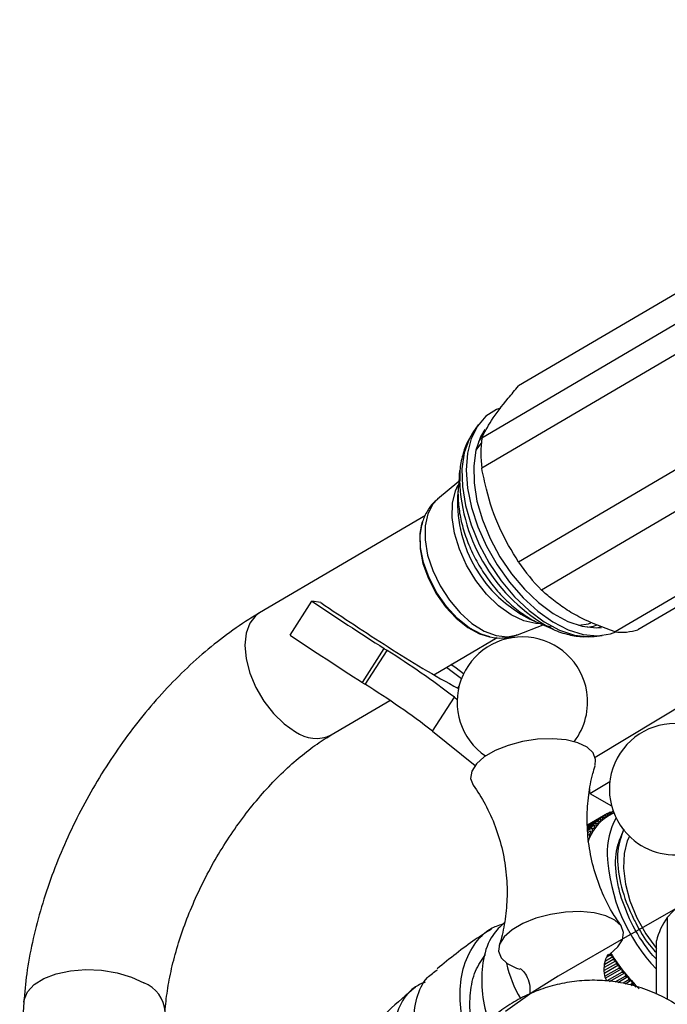
# Model space of a CAD drawing. Units: millimetres. Extents: x 4 to 1496, y 5 to 1495.
# Drawn here: x 1135 to 1199, y 296 to 393 of the extents above; entities that cross this region are included whole.
import ezdxf

# ---------------------------------------------------------------- set-up
doc = ezdxf.new("R2010")
doc.units = ezdxf.units.MM

msp = doc.modelspace()

# ---------------------------------------------------------------- linework, layer by layer
at = {"color": 7, "linetype": 'Continuous', "lineweight": 25}
for p, q in [((1245.911, 393.381), (1184.231, 357.147)), ((1242.274, 388.233), (1180.594, 351.999)), ((1242.274, 385.238), (1180.594, 349.004)), ((1245.911, 375.963), (1184.231, 339.729)), ((1179.791, 352.657), (1179.67, 352.478)), ((1180.255, 353.311), (1179.791, 352.657)), ((1212.412, 352.17), (1186.496, 336.946)), ((1178.437, 348.776), (1178.191, 346.206)), ((1178.333, 347.696), (1176.222, 345.95)), ((1175.019, 344.329), (1158.623, 334.697)), ((1174.674, 343.479), (1174.743, 343.714)), ((1174.743, 343.714), (1174.683, 343.528)), ((1203.501, 338.536), (1193.77, 332.82)), ((1202.321, 336.724), (1196.036, 333.032)), ((1161.653, 332.503), (1163.801, 335.864)), ((1164.675, 335.719), (1163.801, 335.864)), ((1185.294, 334.115), (1187.659, 333.078)), ((1184.112, 332.519), (1186.665, 333.514)), ((1187.659, 333.078), (1187.376, 333.208)), ((1175.842, 328.576), (1182.112, 332.259)), ((1181.247, 332.354), (1181.439, 332.316)), ((1191.473, 332.351), (1191.707, 332.371)), ((1191.707, 332.371), (1192.505, 332.458)), ((1168.806, 327.807), (1170.954, 331.168)), ((1169.086, 327.627), (1171.234, 330.988)), ((1175.738, 322.987), (1177.885, 326.348)), ((1177.885, 326.348), (1178.158, 326.129)), ((1191.807, 320.414), (1202.579, 326.924)), ((1165.714, 322.626), (1171.514, 326.033)), ((1175.738, 322.987), (1179.931, 319.606)), ((1191.276, 316.827), (1193.256, 318.024)), ((1193.031, 314.847), (1191.055, 313.706)), ((1192.773, 314.698), (1191.055, 313.706)), ((1192.773, 314.698), (1192.778, 314.403)), ((1193.025, 314.559), (1192.773, 314.698)), ((1193.031, 314.847), (1193.025, 314.559)), ((1193.647, 314.917), (1193.026, 314.559)), ((1193.272, 314.701), (1193.031, 314.847)), ((1193.3, 314.976), (1193.053, 314.833)), ((1193.3, 314.976), (1193.284, 314.708)), ((1193.51, 314.838), (1193.3, 314.976)), ((1193.58, 315.084), (1193.343, 314.947)), ((1193.58, 315.084), (1193.558, 314.866)), ((1193.587, 315.079), (1193.58, 315.084)), ((1192.526, 314.529), (1191.057, 313.68)), ((1192.293, 314.34), (1191.06, 313.629)), ((1192.071, 314.133), (1191.065, 313.551)), ((1191.864, 313.906), (1191.071, 313.449)), ((1191.67, 313.662), (1191.079, 313.321)), ((1191.67, 313.662), (1191.731, 313.343)), ((1191.914, 313.591), (1191.67, 313.662)), ((1191.864, 313.906), (1191.914, 313.591)), ((1192.111, 313.822), (1191.864, 313.906)), ((1192.071, 314.133), (1192.111, 313.822)), ((1192.321, 314.034), (1192.071, 314.133)), ((1192.293, 314.34), (1192.321, 314.034)), ((1192.543, 314.228), (1192.293, 314.34)), ((1192.526, 314.529), (1192.543, 314.228)), ((1192.778, 314.403), (1192.526, 314.529)), ((1191.489, 313.399), (1191.088, 313.168)), ((1191.324, 313.119), (1191.099, 312.99)), ((1191.173, 312.823), (1191.267, 312.498)), ((1191.407, 312.796), (1191.173, 312.823)), ((1191.324, 313.119), (1191.407, 312.796)), ((1191.562, 313.078), (1191.324, 313.119)), ((1191.489, 313.399), (1191.562, 313.078)), ((1191.731, 313.343), (1191.489, 313.399)), ((1198.933, 304.568), (1201.408, 307.222)), ((1198.933, 304.568), (1198.933, 296.46)), ((1197.853, 296.981), (1197.853, 302.241)), ((1192.736, 299.657), (1193.831, 300.289)), ((1193.58, 300.401), (1192.758, 299.926)), ((1192.817, 300.283), (1193.552, 300.707)), ((1193.3, 300.833), (1192.945, 300.628)), ((1193.292, 300.973), (1193.3, 300.833)), ((1193.3, 300.833), (1193.552, 300.707)), ((1193.552, 300.707), (1193.58, 300.401)), ((1193.58, 300.401), (1193.831, 300.289)), ((1193.831, 300.289), (1193.87, 299.978)), ((1193.87, 299.978), (1192.709, 299.307)), ((1192.754, 299.091), (1194.12, 299.88)), ((1194.17, 299.565), (1192.825, 298.788)), ((1192.871, 298.588), (1194.418, 299.48)), ((1194.479, 299.162), (1192.969, 298.29)), ((1193.237, 298.234), (1194.724, 299.092)), ((1193.87, 299.978), (1194.12, 299.88)), ((1194.12, 299.88), (1194.17, 299.565)), ((1194.17, 299.565), (1194.418, 299.48)), ((1194.418, 299.48), (1194.479, 299.162)), ((1194.479, 299.162), (1194.724, 299.092)), ((1194.724, 299.092), (1194.797, 298.771)), ((1194.797, 298.771), (1193.752, 298.168)), ((1194.03, 298.133), (1195.039, 298.715)), ((1195.122, 298.392), (1194.557, 298.066)), ((1194.769, 298.01), (1195.36, 298.351)), ((1194.797, 298.771), (1195.039, 298.715)), ((1195.039, 298.715), (1195.122, 298.392)), ((1195.122, 298.392), (1195.36, 298.351)), ((1195.36, 298.351), (1195.454, 298.026)), ((1195.454, 298.026), (1195.217, 297.889)), ((1195.408, 297.837), (1195.688, 297.999)), ((1195.454, 298.026), (1195.688, 297.999)), ((1195.688, 297.999), (1195.793, 297.673)), ((1135.324, 296.188), (1134.923, 290.351))]:
    msp.add_line(p, q, dxfattribs=at)
at = {"color": 8, "linetype": 'Continuous', "lineweight": 25}
for p, q in [((1180.588, 352.029), (1180.274, 351.648)), ((1192.338, 333.286), (1192.073, 333.228)), ((1178.225, 327.255), (1178.348, 327.448)), ((1191.276, 316.827), (1191.276, 317.28)), ((1191.276, 316.827), (1193.424, 315.609))]:
    msp.add_line(p, q, dxfattribs=at)
at = {"color": 7, "linetype": 'Continuous'}
for q in [(1203.173, 307.427), (1188.15, 298.754)]:
    msp.add_line((1195.221, 302.836), q, dxfattribs=at)
at = {"color": 7, "linetype": 'Continuous', "lineweight": 25, "flags": 128}
for points in [[(1182.446, 354.964), (1182.05, 354.809), (1181.008, 354.144), (1180.167, 353.183), (1179.55, 351.952), (1179.176, 350.487), (1179.054, 348.83), (1179.19, 347.03), (1179.577, 345.136), (1180.206, 343.205), (1181.059, 341.292), (1182.11, 339.451), (1183.33, 337.736), (1184.683, 336.195), (1186.131, 334.875), (1187.632, 333.811), (1189.142, 333.035), (1190.619, 332.57), (1192.02, 332.428), (1193.304, 332.614), (1193.853, 332.812)], [(1180.907, 352.848), (1180.476, 352.114), (1180.012, 350.792), (1179.795, 349.262), (1179.833, 347.569), (1180.123, 345.766), (1180.658, 343.907), (1181.42, 342.049), (1182.387, 340.247), (1183.53, 338.558), (1184.813, 337.032), (1186.198, 335.715), (1187.642, 334.648), (1189.102, 333.863), (1190.533, 333.384), (1191.892, 333.225), (1192.418, 333.254)], [(1180.54, 351.477), (1180.261, 351.156), (1180.014, 350.804)], [(1178.392, 347.854), (1178.408, 348.393), (1178.437, 348.776)], [(1174.683, 343.528), (1174.466, 342.39), (1174.496, 341.039), (1174.785, 339.582), (1175.317, 338.093), (1176.068, 336.645), (1176.998, 335.313), (1178.061, 334.161), (1179.204, 333.25), (1180.369, 332.623), (1181.247, 332.354)], [(1190.198, 333.469), (1191.142, 333.628), (1191.391, 333.712)], [(1177.102, 329.316), (1177.653, 328.902), (1178.584, 328.193)], [(1178.795, 328.681), (1178.049, 329.223), (1177.553, 329.581)], [(1188.929, 322.133), (1187.576, 322.255), (1186.111, 322.202), (1184.622, 321.979), (1183.193, 321.596), (1181.909, 321.078), (1180.843, 320.454), (1180.059, 319.76), (1179.6, 319.037), (1179.495, 318.327), (1179.748, 317.67), (1179.758, 317.656)], [(1191.791, 319.594), (1191.853, 320.183), (1191.6, 320.839), (1191.002, 321.404), (1190.094, 321.844), (1188.929, 322.133)], [(1195.187, 312.591), (1194.98, 312.14), (1194.658, 310.886), (1194.592, 309.439), (1194.787, 307.857), (1195.235, 306.204), (1195.916, 304.549), (1196.803, 302.959), (1197.853, 301.508)], [(1191.691, 305.032), (1190.337, 305.154), (1188.873, 305.101), (1187.383, 304.878), (1185.955, 304.496), (1184.67, 303.977), (1183.605, 303.353), (1182.82, 302.66), (1182.361, 301.936), (1182.256, 301.226), (1182.509, 300.569), (1183.107, 300.005), (1184.015, 299.565), (1184.342, 299.461)], [(1193.195, 300.905), (1193.266, 300.954), (1194.05, 301.648), (1194.509, 302.371), (1194.614, 303.082), (1194.361, 303.739), (1193.763, 304.303), (1192.855, 304.743), (1191.691, 305.032)]]:
    msp.add_lwpolyline(points, dxfattribs=at)
at = {"color": 8, "linetype": 'Continuous', "lineweight": 25, "flags": 128}
for points in [[(1179.67, 352.478), (1179.344, 351.897), (1178.863, 350.528), (1178.639, 348.944), (1178.678, 347.192), (1178.979, 345.325), (1179.532, 343.4), (1180.322, 341.476), (1181.323, 339.612), (1182.506, 337.863), (1183.834, 336.283), (1185.267, 334.92), (1186.762, 333.815), (1188.274, 333.002), (1189.755, 332.506), (1191.162, 332.341), (1191.473, 332.351)], [(1186.412, 333.624), (1185.939, 333.641), (1184.737, 333.915), (1183.488, 334.512), (1182.246, 335.405), (1181.066, 336.554), (1179.998, 337.909), (1179.089, 339.412), (1178.38, 340.997), (1177.901, 342.594), (1177.674, 344.134), (1177.707, 345.548), (1178, 346.777), (1178.278, 347.371)], [(1176.222, 345.95), (1175.757, 345.461), (1175.249, 344.496), (1174.988, 343.296), (1174.987, 341.915), (1175.244, 340.42), (1175.749, 338.879), (1176.478, 337.365), (1177.397, 335.948), (1178.462, 334.695), (1179.624, 333.665), (1180.829, 332.905), (1182.02, 332.451), (1183.141, 332.324), (1184.112, 332.519)], [(1181.383, 332.328), (1180.543, 332.59), (1179.354, 333.229), (1178.189, 334.16), (1177.104, 335.334), (1176.155, 336.693), (1175.39, 338.17), (1174.847, 339.689), (1174.552, 341.175), (1174.522, 342.554), (1174.674, 343.479)], [(1158.623, 334.697), (1158.265, 334.44), (1157.67, 333.694), (1157.301, 332.695), (1157.176, 331.494), (1157.301, 330.151), (1157.67, 328.734), (1158.265, 327.312), (1159.056, 325.959), (1160.002, 324.741), (1161.058, 323.719), (1162.169, 322.946)], [(1191.062, 333.285), (1191.639, 333.397), (1191.997, 333.512)], [(1135.324, 296.189), (1135.356, 296.428), (1135.688, 297.22), (1136.352, 297.936), (1137.315, 298.54), (1138.528, 299.002), (1139.931, 299.299), (1141.453, 299.416), (1143.017, 299.347), (1144.547, 299.096), (1145.963, 298.674), (1147.197, 298.104)]]:
    msp.add_lwpolyline(points, dxfattribs=at)
at = {"color": 7, "linetype": 'Continuous', "flags": 128}
msp.add_lwpolyline([(1188.15, 298.754), (1185.585, 297.156), (1182.936, 295.278)], dxfattribs=at)
at = {"color": 7, "linetype": 'Continuous', "lineweight": 25}
for centre, radius, start, end in [((1193.096, 350.501), 12.592, 173.16913, 186.83087), ((1202.079, 351.947), 21.63, 214.39245, 223.90979), ((1412.089, 706.23), 445.89, 236.16268, 237.26217), ((1379.285, 654.888), 384.612, 236.08312, 237.27386), ((1409.941, 702.869), 445.89, 236.16268, 237.26217), ((1184.605, 325.874), 6.453, 9.17231, 235.7156), ((1194.395, 338.354), 5.57, 263.56207, 287.13947), ((1222.638, 410.035), 93.941, 236.91257, 241.83327), ((1276.532, 495.326), 195.179, 237.25284, 237.35061), ((1126.647, 259.985), 83.842, 52.3286, 57.87294), ((1274.384, 491.965), 195.179, 237.25284, 237.35061), ((1124.499, 256.624), 83.842, 52.3286, 57.87294), ((1184.605, 325.874), 6.453, 322.62901, 9.17231), ((1199.711, 317.259), 6.5, 75.58095, 227.85363), ((1199.711, 317.259), 6.5, 227.85363, 343.58256), ((1195.386, 310.743), 4.487, 121.73389, 163.2876), ((1200.06, 311.001), 7.072, 151.14613, 182.16412), ((1210.667, 311.675), 17.699, 183.04764, 223.61089), ((1204.244, 300.689), 6.578, 143.85169, 166.35139), ((1208.632, 310.43), 17.944, 211.63203, 225.9941)]:
    msp.add_arc(centre, radius, start, end, dxfattribs=at)
at = {"color": 8, "linetype": 'Continuous', "lineweight": 25}
for centre, radius, start, end in [((1195.776, 348.438), 17.393, 181.92424, 241.12202), ((1191.209, 345.722), 13.028, 177.87055, 242.99385), ((1164.211, 325.771), 3.486, 234.13987, 295.55178), ((1194.709, 302.624), 11.947, 192.44872, 210.61904), ((1145.972, 295.013), 3.325, 3.59078, 68.3804)]:
    msp.add_arc(centre, radius, start, end, dxfattribs=at)
at = {"color": 7, "linetype": 'Continuous', "lineweight": 25}
for points, knots in [([(1180.594, 351.999), (1180.871, 352.551), (1181.435, 353.673), (1182.858, 355.532), (1183.884, 356.739), (1184.231, 357.147)], [0, 0, 0, 0, 0.390585, 0.794018, 1, 1, 1, 1]), ([(1179.653, 352.408), (1179.468, 352.112), (1179.032, 351.413), (1178.629, 350.115), (1178.396, 348.862), (1178.413, 348.045), (1178.419, 347.778)], [0, 0, 0, 0, 0.224197, 0.528233, 0.845858, 1, 1, 1, 1]), ([(1184.231, 339.729), (1183.569, 340.814), (1182.223, 343.02), (1181.174, 346.281), (1180.74, 348.316), (1180.594, 349.004)], [0, 0, 0, 0, 0.390585, 0.794018, 1, 1, 1, 1]), ([(1178.407, 347.921), (1178.375, 347.788), (1178.235, 347.191), (1178.233, 345.999), (1178.403, 344.382), (1178.826, 342.7), (1179.461, 341.023), (1180.292, 339.398), (1181.294, 337.871), (1182.439, 336.485), (1183.699, 335.277), (1185.046, 334.299), (1186.299, 333.614), (1187.099, 333.4), (1187.424, 333.313)], [0, 0, 0, 0, 0.025805, 0.115234, 0.206244, 0.297417, 0.388316, 0.478996, 0.569658, 0.660514, 0.751788, 0.843743, 0.936537, 1, 1, 1, 1]), ([(1176.254, 345.945), (1176.142, 345.86), (1175.725, 345.545), (1175.201, 344.794), (1174.796, 344.01), (1174.7, 343.514), (1174.678, 343.401)], [0, 0, 0, 0, 0.138612, 0.512605, 0.888755, 1, 1, 1, 1]), ([(1193.77, 332.82), (1192.6, 333.256), (1190.824, 333.918), (1188.823, 335.082), (1187.576, 336.02), (1186.835, 336.656), (1186.496, 336.946)], [0, 0, 0, 0, 0.404017, 0.613529, 0.823396, 1, 1, 1, 1]), ([(1158.623, 334.697), (1158.162, 334.417), (1156.855, 333.624), (1154.754, 332.117), (1152.355, 330.119), (1150.055, 327.903), (1147.867, 325.497), (1145.809, 322.922), (1143.894, 320.202), (1142.135, 317.359), (1140.546, 314.416), (1139.14, 311.395), (1137.929, 308.32), (1136.923, 305.213), (1136.14, 302.096), (1135.585, 299.073), (1135.409, 297.123), (1135.324, 296.188)], [0, 0, 0, 0, 0.038055, 0.107712, 0.177216, 0.246538, 0.315622, 0.384485, 0.453178, 0.521774, 0.590355, 0.658995, 0.727766, 0.796756, 0.866052, 0.935731, 1, 1, 1, 1]), ([(1187.348, 333.226), (1187.369, 333.214), (1187.91, 332.904), (1188.954, 332.593), (1190.296, 332.308), (1191.084, 332.356), (1191.398, 332.375)], [0, 0, 0, 0, 0.015981, 0.415989, 0.767711, 1, 1, 1, 1]), ([(1181.367, 332.338), (1181.389, 332.331), (1181.792, 332.201), (1182.592, 332.201), (1183.51, 332.27), (1183.971, 332.494), (1184.094, 332.554)], [0, 0, 0, 0, 0.024723, 0.448451, 0.854059, 1, 1, 1, 1]), ([(1149.291, 295.227), (1149.32, 295.575), (1149.403, 296.591), (1149.68, 298.388), (1150.189, 300.628), (1150.89, 302.95), (1151.776, 305.313), (1152.839, 307.678), (1154.063, 310.005), (1155.431, 312.255), (1156.918, 314.39), (1158.499, 316.377), (1160.143, 318.185), (1161.819, 319.787), (1163.489, 321.16), (1164.789, 322.069), (1165.515, 322.506), (1165.714, 322.626)], [0, 0, 0, 0, 0.036813, 0.107445, 0.178669, 0.25052, 0.322887, 0.395636, 0.468624, 0.541707, 0.614714, 0.687473, 0.759841, 0.831679, 0.902862, 0.973302, 1, 1, 1, 1]), ([(1194.362, 303.787), (1194.06, 304.216), (1193.319, 305.267), (1192.374, 307.234), (1191.58, 309.561), (1191.11, 311.982), (1190.96, 314.384), (1191.123, 316.67), (1191.424, 318.41), (1191.724, 319.305), (1191.807, 319.553)], [0, 0, 0, 0, 0.100251, 0.245672, 0.392499, 0.53764, 0.679496, 0.816987, 0.949292, 1, 1, 1, 1]), ([(1179.76, 317.649), (1180.165, 317.035), (1180.998, 315.774), (1181.975, 313.573), (1182.686, 311.209), (1183.069, 308.785), (1183.138, 306.401), (1182.897, 304.161), (1182.596, 302.625), (1182.34, 301.915), (1182.309, 301.83)], [0, 0, 0, 0, 0.138531, 0.28453, 0.430948, 0.575138, 0.715779, 0.851796, 0.98239, 1, 1, 1, 1]), ([(1194.293, 306.801), (1194.173, 307.309), (1193.811, 308.845), (1193.746, 311.253), (1194.354, 312.605), (1194.653, 313.268)], [0, 0, 0, 0, 0.201287, 0.607946, 1, 1, 1, 1]), ([(1194.627, 313.299), (1194.384, 312.618), (1193.884, 311.219), (1194.115, 308.365), (1194.829, 306.063), (1195.416, 304.837), (1195.534, 304.59)], [0, 0, 0, 0, 0.298271, 0.612881, 0.922055, 1, 1, 1, 1]), ([(1197.853, 300.428), (1197.63, 300.687), (1196.687, 301.779), (1195.315, 303.943), (1194.617, 305.895), (1194.293, 306.801)], [0, 0, 0, 0, 0.1423795, 0.6019419, 1, 1, 1, 1]), ([(1179.396, 292.284), (1179.204, 292.796), (1178.672, 294.206), (1178.355, 296.757), (1178.627, 299.56), (1179.731, 301.915), (1181.188, 303.465), (1182.414, 303.849), (1182.825, 303.979)], [0, 0, 0, 0, 0.111234, 0.306927, 0.503578, 0.701283, 0.899674, 1, 1, 1, 1]), ([(1182.846, 304.07), (1182.427, 303.675), (1181.423, 302.729), (1180.65, 300.471), (1180.507, 297.741), (1180.829, 295.58), (1181.239, 294.544), (1181.311, 294.363)], [0, 0, 0, 0, 0.183374, 0.438884, 0.692704, 0.946175, 1, 1, 1, 1]), ([(1195.534, 304.59), (1195.627, 304.401), (1196.093, 303.45), (1196.824, 302.172), (1197.62, 301.341), (1197.853, 301.098)], [0, 0, 0, 0, 0.149155, 0.750876, 1, 1, 1, 1]), ([(1181.565, 303.42), (1181.027, 303.083), (1179.215, 301.946), (1177.43, 300.497), (1176.174, 299.478)], [0, 0, 0, 0, 0.296796, 1, 1, 1, 1]), ([(1179.877, 292.884), (1179.726, 293.52), (1179.398, 294.905), (1179.402, 297.133), (1179.845, 299.281), (1180.594, 300.382), (1180.952, 300.908)], [0, 0, 0, 0, 0.225331, 0.489908, 0.756333, 1, 1, 1, 1]), ([(1192.983, 298.266), (1192.962, 298.302), (1192.799, 298.574), (1192.663, 299.303), (1192.741, 300.177), (1192.966, 300.742), (1193.133, 300.95), (1193.105, 300.923), (1193.099, 300.917)], [0, 0, 0, 0, 0.038968, 0.296152, 0.550804, 0.769238, 0.951858, 1, 1, 1, 1]), ([(1176.469, 286.022), (1176.049, 286.814), (1175.198, 288.418), (1174.209, 291.253), (1173.763, 294.092), (1174.068, 296.64), (1174.9, 298.499), (1175.879, 299.161), (1176.234, 299.401)], [0, 0, 0, 0, 0.176868, 0.358055, 0.538225, 0.717982, 0.897785, 1, 1, 1, 1]), ([(1184.397, 299.509), (1184.399, 299.508), (1184.406, 299.507), (1184.727, 299.243), (1185.127, 298.637), (1185.4, 297.785), (1185.352, 297.233), (1185.33, 296.981)], [0, 0, 0, 0, 0.1148172, 0.3145931, 0.5383284, 0.7888608, 1, 1, 1, 1]), ([(1175.005, 298.179), (1174.624, 298.013), (1173.509, 297.526), (1172.379, 295.876), (1171.721, 293.449), (1171.884, 290.603), (1172.699, 287.661), (1173.927, 284.919), (1175.25, 282.655), (1175.899, 281.69), (1176.2, 281.243)], [0, 0, 0, 0, 0.0705262, 0.2067045, 0.342936, 0.4789356, 0.6145075, 0.7495135, 0.8839195, 1, 1, 1, 1]), ([(1205.139, 290.115), (1205.039, 290.326), (1204.642, 291.16), (1203.697, 292.483), (1202.275, 294.096), (1200.575, 295.518), (1198.659, 296.692), (1196.649, 297.553), (1194.593, 298.108), (1192.531, 298.371), (1190.497, 298.356), (1188.521, 298.081), (1186.626, 297.563), (1184.833, 296.818), (1183.154, 295.861), (1181.598, 294.697), (1180.175, 293.324), (1178.893, 291.727), (1177.777, 289.881), (1176.923, 287.88), (1176.361, 285.803), (1176.091, 283.748), (1176.094, 281.685), (1176.371, 279.644), (1176.918, 277.656), (1177.728, 275.754), (1178.789, 273.973), (1180.085, 272.347), (1181.636, 270.866), (1183.42, 269.593), (1185.391, 268.585), (1187.431, 267.88), (1189.493, 267.497), (1191.045, 267.362), (1191.892, 267.436), (1192.058, 267.451)], [0, 0, 0, 0, 0.01064, 0.042109, 0.073653, 0.10864, 0.142709, 0.175814, 0.208062, 0.239545, 0.270351, 0.30057, 0.330306, 0.359693, 0.388921, 0.418258, 0.448083, 0.478915, 0.511394, 0.546168, 0.577839, 0.609229, 0.640457, 0.671656, 0.702908, 0.734249, 0.765683, 0.797198, 0.828777, 0.863236, 0.896787, 0.929431, 0.961268, 0.992387, 1, 1, 1, 1]), ([(1174.036, 297.667), (1173.133, 296.902), (1171.22, 295.278), (1169.401, 293.393), (1168.44, 292.396)], [0, 0, 0, 0, 0.47141, 1, 1, 1, 1])]:
    msp.add_open_spline(points, degree=3, knots=knots, dxfattribs=at)

doc.saveas('drawing.dxf')
